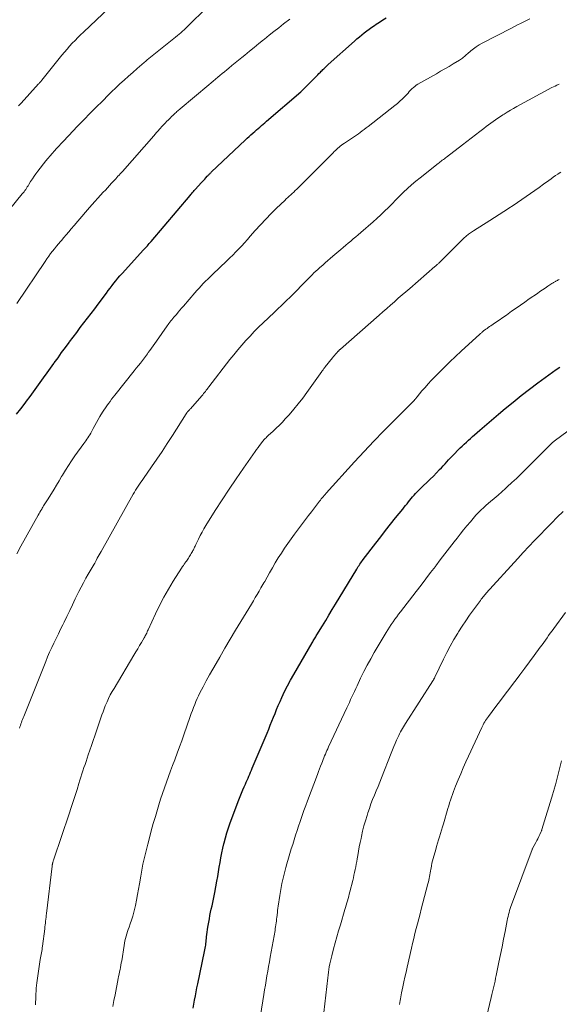
# Model space of a CAD drawing. Units: feet. Extents: x 1995000 to 2000030, y 600000 to 603594.
# Drawn here: x 1995197 to 1995300, y 600784 to 600973 of the extents above; entities that cross this region are included whole.
import ezdxf

# ---------------------------------------------------------------- set-up
doc = ezdxf.new("R2010")
doc.units = ezdxf.units.FT
doc.header["$LTSCALE"] = 100
doc.header["$MEASUREMENT"] = 0
doc.layers.add('CONTOUR INDEX', color=32, linetype='Continuous', lineweight=25)
doc.layers.add('CONTOUR INTERMEDIATE', color=40, linetype='Continuous', lineweight=15)

msp = doc.modelspace()

# ---------------------------------------------------------------- linework, layer by layer
at = {"layer": 'CONTOUR INDEX', "flags": 128}
for points, elevation in [([(1995196.14, 600897.66), (1995196.96, 600898.73), (1995197.78, 600899.8), (1995198.06, 600900.18), (1995198.72, 600901.08), (1995199.38, 600901.97), (1995200.03, 600902.88), (1995200.68, 600903.78), (1995201.33, 600904.69), (1995201.98, 600905.6), (1995202.63, 600906.5), (1995203.28, 600907.41), (1995203.38, 600907.56), (1995204.09, 600908.54), (1995204.79, 600909.52), (1995205.51, 600910.49), (1995206.22, 600911.47), (1995206.3, 600911.58), (1995206.99, 600912.49), (1995207.67, 600913.4), (1995208.36, 600914.31), (1995209.06, 600915.21), (1995209.76, 600916.11), (1995210.45, 600917.01), (1995211.14, 600917.92), (1995211.82, 600918.84), (1995213.37, 600920.93), (1995213.73, 600921.42), (1995214.09, 600921.9), (1995214.46, 600922.37), (1995214.83, 600922.85), (1995215.2, 600923.32), (1995215.59, 600923.78), (1995215.98, 600924.24), (1995216.38, 600924.68), (1995220.51, 600929.22), (1995220.69, 600929.42), (1995220.87, 600929.62), (1995221.06, 600929.83), (1995221.24, 600930.03), (1995221.42, 600930.23), (1995221.6, 600930.44), (1995221.78, 600930.64), (1995221.95, 600930.85), (1995229.43, 600939.71), (1995229.56, 600939.86), (1995229.69, 600940.02), (1995229.82, 600940.17), (1995229.95, 600940.32), (1995230.09, 600940.47), (1995230.22, 600940.62), (1995230.35, 600940.77), (1995230.49, 600940.92), (1995231.57, 600942.1), (1995231.8, 600942.35), (1995232.02, 600942.59), (1995232.24, 600942.83), (1995232.47, 600943.08), (1995232.73, 600943.36), (1995232.82, 600943.46), (1995232.92, 600943.56), (1995233.01, 600943.66), (1995233.1, 600943.76), (1995233.2, 600943.85), (1995233.29, 600943.95), (1995233.39, 600944.05), (1995233.49, 600944.14), (1995240.08, 600950.37), (1995240.42, 600950.69), (1995240.77, 600951.01), (1995241.11, 600951.33), (1995241.46, 600951.64), (1995241.53, 600951.7), (1995241.85, 600951.98), (1995242.17, 600952.26), (1995242.49, 600952.53), (1995242.81, 600952.81), (1995243.14, 600953.09), (1995243.46, 600953.37), (1995243.78, 600953.65), (1995244.1, 600953.92), (1995250.67, 600959.59), (1995250.94, 600959.83), (1995251.21, 600960.08), (1995251.47, 600960.33), (1995251.74, 600960.58), (1995251.99, 600960.84), (1995252.25, 600961.09), (1995252.5, 600961.35), (1995252.75, 600961.62), (1995253.43, 600962.33), (1995253.68, 600962.59), (1995253.93, 600962.85), (1995254.18, 600963.11), (1995254.44, 600963.36), (1995254.62, 600963.55), (1995254.78, 600963.71), (1995254.95, 600963.87), (1995255.11, 600964.03), (1995255.28, 600964.2), (1995255.44, 600964.35), (1995255.61, 600964.51), (1995255.78, 600964.67), (1995255.95, 600964.82), (1995261.01, 600969.34), (1995261.46, 600969.74), (1995261.93, 600970.14), (1995262.39, 600970.52), (1995262.86, 600970.9), (1995263.34, 600971.28), (1995263.83, 600971.64), (1995264.32, 600971.99), (1995264.82, 600972.34), (1995265.17, 600972.57), (1995265.8, 600972.98), (1995266.44, 600973.38), (1995267.08, 600973.77)], 860), ([(1995230.05, 600783.63), (1995230.18, 600784.41), (1995230.31, 600785.19), (1995230.45, 600785.98), (1995230.6, 600786.76), (1995230.75, 600787.53), (1995230.91, 600788.31), (1995232.21, 600794.54), (1995232.27, 600794.85), (1995232.33, 600795.15), (1995232.38, 600795.46), (1995232.43, 600795.76), (1995232.47, 600796.07), (1995232.52, 600796.37), (1995232.55, 600796.68), (1995232.59, 600796.99), (1995232.62, 600797.31), (1995232.67, 600797.79), (1995232.73, 600798.25), (1995232.8, 600798.72), (1995232.87, 600799.19), (1995233.14, 600800.76), (1995233.26, 600801.4), (1995233.38, 600802.04), (1995233.51, 600802.67), (1995233.65, 600803.3), (1995233.79, 600803.94), (1995233.92, 600804.57), (1995234.05, 600805.21), (1995234.17, 600805.84), (1995234.57, 600807.99), (1995234.74, 600808.9), (1995234.9, 600809.8), (1995235.05, 600810.71), (1995235.2, 600811.62), (1995235.36, 600812.52), (1995235.53, 600813.43), (1995235.73, 600814.33), (1995235.93, 600815.22), (1995235.97, 600815.39), (1995236.23, 600816.36), (1995236.51, 600817.32), (1995236.82, 600818.27), (1995237.16, 600819.22), (1995238.82, 600823.63), (1995239.06, 600824.27), (1995239.31, 600824.9), (1995239.58, 600825.53), (1995239.85, 600826.16), (1995240.06, 600826.66), (1995240.23, 600827.03), (1995240.4, 600827.41), (1995240.56, 600827.79), (1995240.73, 600828.17), (1995240.9, 600828.55), (1995241.06, 600828.93), (1995241.22, 600829.31), (1995241.38, 600829.69), (1995244.22, 600836.47), (1995244.53, 600837.22), (1995244.84, 600837.97), (1995245.14, 600838.73), (1995245.44, 600839.49), (1995245.74, 600840.24), (1995246.05, 600840.99), (1995246.37, 600841.74), (1995246.7, 600842.49), (1995247.06, 600843.29), (1995247.59, 600844.42), (1995248.14, 600845.54), (1995248.73, 600846.64), (1995249.34, 600847.73), (1995252.86, 600853.79), (1995252.98, 600853.98), (1995253.09, 600854.17), (1995253.2, 600854.36), (1995253.32, 600854.54), (1995253.43, 600854.73), (1995253.55, 600854.92), (1995253.66, 600855.1), (1995253.78, 600855.29), (1995254.83, 600857.02), (1995255.47, 600858.07), (1995256.1, 600859.12), (1995256.74, 600860.17), (1995257.38, 600861.22), (1995261.43, 600867.94), (1995261.58, 600868.18), (1995261.73, 600868.42), (1995261.88, 600868.65), (1995262.03, 600868.89), (1995262.19, 600869.12), (1995262.35, 600869.35), (1995262.51, 600869.58), (1995262.68, 600869.8), (1995265.09, 600872.94), (1995266.03, 600874.15), (1995266.97, 600875.36), (1995267.93, 600876.57), (1995268.89, 600877.76), (1995270.28, 600879.48), (1995270.55, 600879.82), (1995270.81, 600880.16), (1995271.08, 600880.5), (1995271.34, 600880.84), (1995271.62, 600881.18), (1995271.88, 600881.51), (1995272.16, 600881.83), (1995272.44, 600882.15), (1995272.72, 600882.46), (1995273.01, 600882.76), (1995273.31, 600883.06), (1995273.62, 600883.35), (1995274.27, 600883.97), (1995274.9, 600884.57), (1995275.53, 600885.18), (1995276.14, 600885.8), (1995276.74, 600886.43), (1995277.32, 600887.04), (1995277.67, 600887.41), (1995278.02, 600887.79), (1995278.37, 600888.17), (1995278.72, 600888.55), (1995279.07, 600888.92), (1995279.42, 600889.3), (1995279.78, 600889.67), (1995280.14, 600890.04), (1995280.92, 600890.82), (1995281.3, 600891.2), (1995281.69, 600891.57), (1995282.07, 600891.94), (1995282.47, 600892.31), (1995282.86, 600892.67), (1995283.25, 600893.04), (1995283.65, 600893.4), (1995284.05, 600893.75), (1995285.03, 600894.62), (1995285.92, 600895.4), (1995286.82, 600896.18), (1995287.72, 600896.95), (1995288.63, 600897.72), (1995289.89, 600898.76), (1995291.44, 600900.02), (1995293.01, 600901.27), (1995294.6, 600902.49), (1995296.2, 600903.69), (1995299.02, 600905.76), (1995299.7, 600906.25), (1995300.38, 600906.73)], 880)]:
    msp.add_lwpolyline(points, dxfattribs=dict(at, elevation=elevation))
at = {"layer": 'CONTOUR INTERMEDIATE', "flags": 128}
for points, elevation in [([(1995191.21, 600932.62), (1995197.24, 600939.97), (1995197.41, 600940.19), (1995197.58, 600940.41), (1995197.74, 600940.64), (1995197.9, 600940.86), (1995198.05, 600941.1), (1995198.2, 600941.33), (1995198.35, 600941.56), (1995198.49, 600941.8), (1995198.83, 600942.35), (1995199.16, 600942.86), (1995199.49, 600943.36), (1995199.84, 600943.85), (1995200.21, 600944.33), (1995201.76, 600946.31), (1995202.16, 600946.8), (1995202.56, 600947.29), (1995202.97, 600947.77), (1995203.39, 600948.25), (1995203.82, 600948.72), (1995204.25, 600949.18), (1995204.68, 600949.65), (1995205.11, 600950.11), (1995207, 600952.1), (1995207.26, 600952.37), (1995207.51, 600952.64), (1995207.76, 600952.9), (1995208.02, 600953.17), (1995208.27, 600953.43), (1995208.53, 600953.7), (1995208.78, 600953.96), (1995209.04, 600954.23), (1995209.42, 600954.62), (1995209.87, 600955.08), (1995210.32, 600955.54), (1995210.77, 600955.99), (1995211.22, 600956.44), (1995212.79, 600958.01), (1995213.58, 600958.79), (1995214.37, 600959.56), (1995215.17, 600960.33), (1995215.97, 600961.09), (1995216.78, 600961.85), (1995217.6, 600962.59), (1995218.42, 600963.32), (1995219.26, 600964.05), (1995220.6, 600965.19), (1995220.92, 600965.46), (1995221.23, 600965.72), (1995221.55, 600965.99), (1995221.87, 600966.24), (1995222.18, 600966.5), (1995222.5, 600966.76), (1995222.82, 600967.02), (1995223.14, 600967.28), (1995226.67, 600970.1), (1995227, 600970.37), (1995227.33, 600970.64), (1995227.65, 600970.92), (1995227.97, 600971.21), (1995228.28, 600971.5), (1995228.6, 600971.79), (1995228.9, 600972.08), (1995229.21, 600972.38), (1995232.44, 600975.6)], 852), ([(1995196.52, 600956.87), (1995196.78, 600957.14), (1995197.03, 600957.42), (1995200.36, 600961.1), (1995200.44, 600961.19), (1995200.53, 600961.29), (1995200.61, 600961.38), (1995200.69, 600961.47), (1995200.77, 600961.57), (1995200.84, 600961.66), (1995200.92, 600961.76), (1995201, 600961.85), (1995204.84, 600966.61), (1995205.33, 600967.19), (1995205.82, 600967.77), (1995206.32, 600968.33), (1995206.83, 600968.9), (1995207.35, 600969.45), (1995207.87, 600969.99), (1995208.41, 600970.52), (1995208.96, 600971.05), (1995215.14, 600976.89)], 848), ([(1995196.16, 600870.85), (1995196.96, 600872.33), (1995200.29, 600878.3), (1995200.45, 600878.6), (1995200.62, 600878.89), (1995200.79, 600879.19), (1995200.96, 600879.48), (1995201.07, 600879.66), (1995201.19, 600879.86), (1995201.31, 600880.07), (1995201.44, 600880.27), (1995201.57, 600880.47), (1995201.69, 600880.67), (1995201.82, 600880.87), (1995201.95, 600881.07), (1995202.08, 600881.27), (1995202.82, 600882.47), (1995203.32, 600883.28), (1995203.81, 600884.08), (1995204.29, 600884.89), (1995204.77, 600885.7), (1995204.93, 600885.98), (1995205.5, 600886.92), (1995206.09, 600887.85), (1995206.7, 600888.76), (1995207.34, 600889.66), (1995209.06, 600892.03), (1995209.26, 600892.31), (1995209.46, 600892.59), (1995209.65, 600892.87), (1995209.84, 600893.15), (1995210.03, 600893.44), (1995210.2, 600893.73), (1995210.37, 600894.03), (1995210.53, 600894.33), (1995210.83, 600894.91), (1995211.14, 600895.5), (1995211.46, 600896.09), (1995211.79, 600896.67), (1995212.14, 600897.24), (1995212.64, 600898.06), (1995212.91, 600898.48), (1995213.19, 600898.9), (1995213.48, 600899.32), (1995213.77, 600899.73), (1995214.08, 600900.13), (1995214.38, 600900.54), (1995214.69, 600900.94), (1995215.01, 600901.34), (1995218.72, 600906.01), (1995219.11, 600906.51), (1995219.51, 600907.01), (1995219.9, 600907.51), (1995220.29, 600908.01), (1995220.7, 600908.54), (1995220.88, 600908.78), (1995221.06, 600909.02), (1995221.24, 600909.27), (1995221.42, 600909.51), (1995221.71, 600909.91), (1995222.03, 600910.36), (1995222.34, 600910.81), (1995222.66, 600911.26), (1995222.98, 600911.71), (1995225.03, 600914.64), (1995225.21, 600914.89), (1995225.38, 600915.13), (1995225.57, 600915.36), (1995225.75, 600915.6), (1995225.94, 600915.83), (1995226.13, 600916.06), (1995226.32, 600916.29), (1995226.51, 600916.52), (1995226.8, 600916.85), (1995227.14, 600917.25), (1995227.48, 600917.64), (1995227.82, 600918.04), (1995228.16, 600918.43), (1995230.34, 600920.96), (1995230.75, 600921.42), (1995231.15, 600921.87), (1995231.56, 600922.32), (1995231.98, 600922.77), (1995232.4, 600923.2), (1995232.83, 600923.63), (1995233.27, 600924.06), (1995233.71, 600924.48), (1995236.49, 600927.11), (1995237.08, 600927.68), (1995237.66, 600928.25), (1995238.23, 600928.83), (1995238.8, 600929.42), (1995239.36, 600930.02), (1995239.91, 600930.62), (1995240.46, 600931.23), (1995241, 600931.85), (1995241.96, 600932.96), (1995242.95, 600934.07), (1995243.95, 600935.15), (1995244.98, 600936.21), (1995246.04, 600937.25), (1995247.61, 600938.75), (1995247.89, 600939.02), (1995248.18, 600939.29), (1995248.47, 600939.56), (1995248.77, 600939.82), (1995249.06, 600940.08), (1995249.35, 600940.35), (1995249.64, 600940.62), (1995249.92, 600940.9), (1995256.89, 600947.9), (1995257.11, 600948.11), (1995257.33, 600948.33), (1995257.56, 600948.54), (1995257.79, 600948.75), (1995258.03, 600948.95), (1995258.27, 600949.14), (1995258.51, 600949.33), (1995258.77, 600949.51), (1995259.05, 600949.71), (1995259.43, 600949.97), (1995259.82, 600950.23), (1995260.2, 600950.49), (1995260.59, 600950.74), (1995260.98, 600951), (1995261.36, 600951.26), (1995261.74, 600951.53), (1995262.11, 600951.8), (1995262.49, 600952.08), (1995262.85, 600952.36), (1995263.22, 600952.64), (1995263.59, 600952.92), (1995268.73, 600956.94), (1995269.23, 600957.35), (1995269.72, 600957.78), (1995270.18, 600958.22), (1995270.64, 600958.68), (1995271.02, 600959.1), (1995271.27, 600959.36), (1995271.52, 600959.63), (1995271.77, 600959.89), (1995272.03, 600960.15), (1995272.29, 600960.4), (1995272.56, 600960.63), (1995272.86, 600960.84), (1995273.16, 600961.03), (1995276.71, 600963.07), (1995277.52, 600963.54), (1995278.33, 600964.01), (1995279.14, 600964.48), (1995279.95, 600964.95), (1995281.13, 600965.64), (1995281.34, 600965.77), (1995281.55, 600965.92), (1995281.75, 600966.07), (1995281.94, 600966.23), (1995282.13, 600966.4), (1995282.32, 600966.57), (1995282.51, 600966.74), (1995282.7, 600966.9), (1995283.32, 600967.43), (1995283.83, 600967.84), (1995284.36, 600968.23), (1995284.92, 600968.58), (1995285.49, 600968.9), (1995291.11, 600971.82), (1995291.71, 600972.13), (1995292.3, 600972.43), (1995292.89, 600972.73), (1995293.49, 600973.03), (1995293.61, 600973.09), (1995294.15, 600973.35), (1995294.68, 600973.62)], 864), ([(1995196.21, 600918.93), (1995201.61, 600927.03), (1995201.95, 600927.53), (1995202.3, 600928.02), (1995202.66, 600928.51), (1995203.03, 600928.99), (1995203.4, 600929.46), (1995203.78, 600929.93), (1995204.17, 600930.39), (1995204.56, 600930.85), (1995204.73, 600931.04), (1995205.21, 600931.59), (1995205.68, 600932.14), (1995206.16, 600932.7), (1995206.63, 600933.25), (1995207.16, 600933.89), (1995207.9, 600934.76), (1995208.64, 600935.63), (1995209.39, 600936.49), (1995210.15, 600937.35), (1995212.78, 600940.3), (1995213.18, 600940.73), (1995213.57, 600941.17), (1995213.97, 600941.6), (1995214.37, 600942.03), (1995214.75, 600942.44), (1995214.97, 600942.66), (1995215.18, 600942.89), (1995215.39, 600943.13), (1995215.6, 600943.36), (1995215.81, 600943.59), (1995216.02, 600943.82), (1995216.23, 600944.06), (1995216.44, 600944.29), (1995222.45, 600951.16), (1995222.73, 600951.47), (1995223.01, 600951.79), (1995223.29, 600952.1), (1995223.58, 600952.41), (1995223.71, 600952.56), (1995224.03, 600952.9), (1995224.35, 600953.25), (1995224.68, 600953.59), (1995225, 600953.92), (1995225.21, 600954.13), (1995225.44, 600954.36), (1995225.67, 600954.59), (1995225.9, 600954.82), (1995226.13, 600955.05), (1995226.29, 600955.2), (1995226.44, 600955.35), (1995226.6, 600955.5), (1995226.76, 600955.64), (1995226.91, 600955.79), (1995227.07, 600955.93), (1995227.23, 600956.07), (1995227.4, 600956.21), (1995227.56, 600956.35), (1995233.03, 600960.93), (1995233.46, 600961.29), (1995233.89, 600961.65), (1995234.32, 600962.01), (1995234.75, 600962.37), (1995235.18, 600962.72), (1995235.61, 600963.08), (1995236.04, 600963.44), (1995236.47, 600963.8), (1995236.86, 600964.11), (1995237.48, 600964.63), (1995238.1, 600965.15), (1995238.73, 600965.66), (1995239.35, 600966.17), (1995239.92, 600966.64), (1995240.82, 600967.38), (1995241.74, 600968.12), (1995242.65, 600968.86), (1995243.56, 600969.59), (1995243.71, 600969.71), (1995244.62, 600970.44), (1995245.54, 600971.17), (1995246.46, 600971.89), (1995247.39, 600972.61), (1995248.56, 600973.52)], 856), ([(1995196.67, 600837.37), (1995196.76, 600837.65), (1995196.86, 600837.92), (1995196.95, 600838.2), (1995197.05, 600838.47), (1995197.06, 600838.5), (1995197.17, 600838.79), (1995197.28, 600839.08), (1995197.39, 600839.36), (1995197.5, 600839.65), (1995201.72, 600850.19), (1995202.1, 600851.09), (1995202.48, 600851.98), (1995202.89, 600852.87), (1995203.31, 600853.75), (1995203.74, 600854.62), (1995204.17, 600855.5), (1995204.59, 600856.38), (1995205.02, 600857.26), (1995205.25, 600857.74), (1995205.79, 600858.86), (1995206.33, 600859.98), (1995206.87, 600861.1), (1995207.41, 600862.23), (1995208.08, 600863.62), (1995208.51, 600864.48), (1995208.96, 600865.33), (1995209.42, 600866.17), (1995209.9, 600867), (1995210.83, 600868.56), (1995210.86, 600868.6), (1995210.88, 600868.64), (1995210.91, 600868.69), (1995210.94, 600868.73), (1995210.96, 600868.78), (1995210.99, 600868.82), (1995211.01, 600868.86), (1995211.04, 600868.91), (1995211.13, 600869.08), (1995211.21, 600869.21), (1995211.28, 600869.34), (1995211.35, 600869.48), (1995211.42, 600869.61), (1995211.63, 600870.02), (1995211.81, 600870.35), (1995212, 600870.69), (1995212.18, 600871.02), (1995212.37, 600871.35), (1995218.52, 600882.31), (1995218.74, 600882.7), (1995218.98, 600883.09), (1995219.22, 600883.48), (1995219.47, 600883.86), (1995219.72, 600884.23), (1995219.98, 600884.61), (1995220.24, 600884.98), (1995220.5, 600885.35), (1995222.04, 600887.57), (1995223.06, 600889.05), (1995224.07, 600890.55), (1995225.06, 600892.06), (1995226.04, 600893.57), (1995228.66, 600897.73), (1995228.69, 600897.77), (1995228.72, 600897.81), (1995228.75, 600897.86), (1995228.78, 600897.9), (1995228.81, 600897.94), (1995228.84, 600897.98), (1995228.87, 600898.02), (1995228.91, 600898.07), (1995228.93, 600898.09), (1995228.97, 600898.15), (1995229.02, 600898.2), (1995229.06, 600898.25), (1995229.11, 600898.3), (1995229.17, 600898.37), (1995229.25, 600898.46), (1995229.33, 600898.54), (1995229.41, 600898.63), (1995229.49, 600898.72), (1995231.68, 600901.22), (1995231.86, 600901.43), (1995232.03, 600901.64), (1995232.2, 600901.85), (1995232.37, 600902.06), (1995232.53, 600902.28), (1995232.7, 600902.49), (1995232.87, 600902.71), (1995233.03, 600902.92), (1995237.09, 600908.17), (1995237.83, 600909.11), (1995238.58, 600910.03), (1995239.35, 600910.93), (1995240.13, 600911.83), (1995240.94, 600912.7), (1995241.76, 600913.56), (1995242.6, 600914.4), (1995243.45, 600915.23), (1995245.59, 600917.24), (1995246, 600917.64), (1995246.42, 600918.04), (1995246.84, 600918.43), (1995247.26, 600918.83), (1995247.67, 600919.23), (1995248.09, 600919.63), (1995248.5, 600920.03), (1995248.9, 600920.44), (1995251.83, 600923.43), (1995252.17, 600923.77), (1995252.52, 600924.12), (1995252.87, 600924.46), (1995253.22, 600924.8), (1995253.57, 600925.14), (1995253.93, 600925.47), (1995254.29, 600925.8), (1995254.65, 600926.13), (1995254.89, 600926.33), (1995255.37, 600926.76), (1995255.86, 600927.18), (1995256.35, 600927.6), (1995256.84, 600928.02), (1995258.36, 600929.32), (1995258.84, 600929.72), (1995259.32, 600930.13), (1995259.8, 600930.53), (1995260.28, 600930.93), (1995260.77, 600931.34), (1995261.25, 600931.74), (1995261.72, 600932.15), (1995262.2, 600932.56), (1995264.56, 600934.62), (1995265.31, 600935.29), (1995266.06, 600935.97), (1995266.78, 600936.68), (1995267.5, 600937.39), (1995268.21, 600938.11), (1995268.92, 600938.82), (1995269.64, 600939.53), (1995270.36, 600940.24), (1995270.42, 600940.3), (1995271.19, 600941.02), (1995271.96, 600941.73), (1995272.76, 600942.41), (1995273.58, 600943.07), (1995277.05, 600945.82), (1995277.25, 600945.97), (1995277.45, 600946.13), (1995277.65, 600946.28), (1995277.85, 600946.44), (1995278.05, 600946.59), (1995278.25, 600946.74), (1995278.45, 600946.9), (1995278.65, 600947.05), (1995281.72, 600949.43), (1995282.55, 600950.07), (1995283.38, 600950.71), (1995284.2, 600951.34), (1995285.03, 600951.98), (1995285.8, 600952.56), (1995286.25, 600952.9), (1995286.7, 600953.24), (1995287.15, 600953.57), (1995287.6, 600953.9), (1995288.06, 600954.22), (1995288.52, 600954.54), (1995288.99, 600954.85), (1995289.46, 600955.16), (1995289.71, 600955.31), (1995290.32, 600955.69), (1995290.93, 600956.05), (1995291.54, 600956.4), (1995292.17, 600956.75), (1995298.9, 600960.39), (1995299.2, 600960.55), (1995299.51, 600960.7), (1995299.81, 600960.85), (1995300.12, 600961), (1995300.31, 600961.08)], 868), ([(1995199.77, 600784.28), (1995199.79, 600784.81), (1995199.82, 600785.34), (1995199.84, 600785.86), (1995199.86, 600786.39), (1995199.88, 600786.92), (1995199.92, 600787.45), (1995199.98, 600787.97), (1995200.04, 600788.5), (1995200.69, 600793.01), (1995200.74, 600793.33), (1995200.79, 600793.64), (1995200.85, 600793.96), (1995200.91, 600794.27), (1995200.97, 600794.59), (1995201.02, 600794.9), (1995201.07, 600795.22), (1995201.11, 600795.53), (1995201.54, 600798.87), (1995201.59, 600799.24), (1995201.63, 600799.61), (1995201.67, 600799.97), (1995201.71, 600800.34), (1995201.75, 600800.71), (1995201.79, 600801.08), (1995201.83, 600801.44), (1995201.87, 600801.81), (1995202.95, 600810.89), (1995202.96, 600810.97), (1995202.97, 600811.06), (1995202.98, 600811.14), (1995203, 600811.22), (1995203.01, 600811.31), (1995203.03, 600811.39), (1995203.05, 600811.47), (1995203.07, 600811.55), (1995203.1, 600811.67), (1995203.14, 600811.81), (1995203.18, 600811.94), (1995203.22, 600812.08), (1995203.27, 600812.22), (1995206.23, 600820.98), (1995206.62, 600822.15), (1995207, 600823.31), (1995207.38, 600824.48), (1995207.75, 600825.65), (1995208.11, 600826.78), (1995208.3, 600827.39), (1995208.49, 600828), (1995208.69, 600828.6), (1995208.88, 600829.21), (1995209.07, 600829.82), (1995209.27, 600830.43), (1995209.48, 600831.03), (1995209.68, 600831.64), (1995209.9, 600832.27), (1995210.21, 600833.19), (1995210.52, 600834.1), (1995210.84, 600835.02), (1995211.15, 600835.94), (1995212.53, 600839.95), (1995212.73, 600840.52), (1995212.94, 600841.09), (1995213.17, 600841.66), (1995213.4, 600842.22), (1995213.5, 600842.44), (1995213.81, 600843.11), (1995214.13, 600843.77), (1995214.47, 600844.41), (1995214.84, 600845.04), (1995218.66, 600851.42), (1995219.02, 600852.03), (1995219.39, 600852.64), (1995219.75, 600853.25), (1995220.11, 600853.87), (1995220.62, 600854.72), (1995220.73, 600854.91), (1995220.83, 600855.1), (1995220.93, 600855.29), (1995221.02, 600855.48), (1995221.11, 600855.67), (1995221.2, 600855.87), (1995221.29, 600856.06), (1995221.38, 600856.26), (1995222.79, 600859.35), (1995223.57, 600860.96), (1995224.39, 600862.55), (1995225.28, 600864.11), (1995226.21, 600865.64), (1995227.81, 600868.15), (1995227.98, 600868.41), (1995228.15, 600868.66), (1995228.32, 600868.92), (1995228.5, 600869.17), (1995228.57, 600869.26), (1995228.72, 600869.46), (1995228.86, 600869.67), (1995229, 600869.87), (1995229.14, 600870.07), (1995229.27, 600870.28), (1995229.4, 600870.49), (1995229.53, 600870.7), (1995229.66, 600870.91), (1995229.9, 600871.33), (1995229.99, 600871.49), (1995230.07, 600871.65), (1995230.16, 600871.82), (1995230.23, 600871.99), (1995230.31, 600872.16), (1995230.39, 600872.33), (1995230.47, 600872.5), (1995230.55, 600872.67), (1995231.04, 600873.7), (1995231.38, 600874.37), (1995231.73, 600875.04), (1995232.1, 600875.69), (1995232.49, 600876.34), (1995234.28, 600879.19), (1995235.59, 600881.24), (1995236.92, 600883.28), (1995238.29, 600885.3), (1995239.67, 600887.3), (1995241.94, 600890.53), (1995242.21, 600890.91), (1995242.48, 600891.28), (1995242.76, 600891.65), (1995243.03, 600892.02), (1995243.36, 600892.44), (1995243.48, 600892.6), (1995243.6, 600892.75), (1995243.73, 600892.89), (1995243.87, 600893.04), (1995244.01, 600893.17), (1995244.15, 600893.31), (1995244.29, 600893.44), (1995244.43, 600893.58), (1995245.38, 600894.42), (1995245.98, 600894.99), (1995246.58, 600895.56), (1995247.15, 600896.16), (1995247.71, 600896.77), (1995248.44, 600897.59), (1995249.34, 600898.63), (1995250.21, 600899.69), (1995251.05, 600900.78), (1995251.87, 600901.88), (1995254.73, 600905.89), (1995254.81, 600906), (1995254.89, 600906.11), (1995254.97, 600906.22), (1995255.05, 600906.33), (1995255.12, 600906.44), (1995255.2, 600906.55), (1995255.29, 600906.65), (1995255.37, 600906.76), (1995256.78, 600908.52), (1995256.97, 600908.75), (1995257.17, 600908.98), (1995257.36, 600909.2), (1995257.56, 600909.43), (1995257.85, 600909.76), (1995257.91, 600909.82), (1995257.96, 600909.87), (1995258.02, 600909.93), (1995258.07, 600909.98), (1995258.13, 600910.04), (1995258.19, 600910.09), (1995258.24, 600910.14), (1995258.3, 600910.19), (1995265.73, 600916.73), (1995266.46, 600917.37), (1995267.19, 600918.01), (1995267.93, 600918.65), (1995268.66, 600919.29), (1995269.39, 600919.94), (1995270.13, 600920.58), (1995270.87, 600921.21), (1995271.6, 600921.85), (1995276.43, 600926.02), (1995276.53, 600926.1), (1995276.62, 600926.19), (1995276.71, 600926.27), (1995276.8, 600926.35), (1995276.89, 600926.43), (1995276.98, 600926.52), (1995277.07, 600926.6), (1995277.16, 600926.69), (1995281.86, 600931.34), (1995282, 600931.48), (1995282.14, 600931.61), (1995282.29, 600931.74), (1995282.43, 600931.87), (1995282.58, 600932), (1995282.74, 600932.12), (1995282.89, 600932.24), (1995283.05, 600932.36), (1995283.1, 600932.39), (1995283.28, 600932.52), (1995283.47, 600932.65), (1995283.65, 600932.77), (1995283.84, 600932.9), (1995286.97, 600934.9), (1995287.86, 600935.47), (1995288.75, 600936.04), (1995289.64, 600936.62), (1995290.53, 600937.19), (1995290.61, 600937.24), (1995291.45, 600937.79), (1995292.29, 600938.35), (1995293.13, 600938.92), (1995293.96, 600939.49), (1995294.79, 600940.07), (1995295.61, 600940.66), (1995296.43, 600941.24), (1995297.25, 600941.84), (1995298.29, 600942.59), (1995298.72, 600942.9), (1995299.16, 600943.21), (1995299.6, 600943.51), (1995300.04, 600943.8), (1995300.3, 600943.97), (1995300.62, 600944.18)], 872), ([(1995214.64, 600783.93), (1995214.83, 600785.08), (1995215.05, 600786.22), (1995215.65, 600789.31), (1995215.73, 600789.74), (1995215.82, 600790.17), (1995215.9, 600790.6), (1995215.99, 600791.03), (1995216.08, 600791.46), (1995216.17, 600791.89), (1995216.24, 600792.32), (1995216.31, 600792.75), (1995216.77, 600795.67), (1995216.85, 600796.12), (1995216.94, 600796.57), (1995217.05, 600797.01), (1995217.16, 600797.46), (1995217.29, 600797.9), (1995217.42, 600798.33), (1995217.56, 600798.77), (1995217.72, 600799.2), (1995217.94, 600799.81), (1995218.19, 600800.55), (1995218.43, 600801.3), (1995218.63, 600802.05), (1995218.81, 600802.81), (1995218.93, 600803.35), (1995219.15, 600804.39), (1995219.35, 600805.43), (1995219.54, 600806.47), (1995219.72, 600807.51), (1995219.96, 600808.96), (1995220.1, 600809.74), (1995220.24, 600810.51), (1995220.4, 600811.28), (1995220.56, 600812.05), (1995220.74, 600812.81), (1995220.92, 600813.58), (1995221.11, 600814.34), (1995221.3, 600815.1), (1995221.63, 600816.33), (1995222, 600817.7), (1995222.38, 600819.07), (1995222.77, 600820.44), (1995223.18, 600821.8), (1995223.45, 600822.7), (1995223.79, 600823.79), (1995224.14, 600824.88), (1995224.51, 600825.96), (1995224.89, 600827.04), (1995225.29, 600828.11), (1995225.69, 600829.18), (1995226.09, 600830.26), (1995226.5, 600831.33), (1995226.56, 600831.48), (1995226.99, 600832.63), (1995227.42, 600833.79), (1995227.83, 600834.94), (1995228.24, 600836.1), (1995229.47, 600839.65), (1995229.67, 600840.22), (1995229.88, 600840.8), (1995230.1, 600841.37), (1995230.33, 600841.94), (1995230.56, 600842.51), (1995230.81, 600843.07), (1995231.07, 600843.63), (1995231.34, 600844.17), (1995231.95, 600845.36), (1995232.55, 600846.49), (1995233.16, 600847.61), (1995233.78, 600848.73), (1995234.42, 600849.84), (1995235.13, 600851.06), (1995236.13, 600852.78), (1995237.15, 600854.49), (1995238.17, 600856.19), (1995239.19, 600857.89), (1995241.23, 600861.24), (1995241.6, 600861.86), (1995241.96, 600862.47), (1995242.33, 600863.09), (1995242.69, 600863.72), (1995243.05, 600864.34), (1995243.23, 600864.65), (1995243.4, 600864.96), (1995243.58, 600865.28), (1995243.76, 600865.59), (1995244.68, 600867.24), (1995245.23, 600868.19), (1995245.79, 600869.15), (1995246.37, 600870.09), (1995246.96, 600871.02), (1995247.57, 600871.94), (1995248.19, 600872.86), (1995248.83, 600873.76), (1995249.48, 600874.65), (1995251.02, 600876.71), (1995251.59, 600877.46), (1995252.15, 600878.21), (1995252.72, 600878.96), (1995253.3, 600879.7), (1995254.09, 600880.73), (1995254.27, 600880.96), (1995254.45, 600881.19), (1995254.63, 600881.41), (1995254.81, 600881.63), (1995254.99, 600881.85), (1995255.18, 600882.07), (1995255.37, 600882.29), (1995255.56, 600882.5), (1995261.02, 600888.52), (1995262.85, 600890.52), (1995264.71, 600892.49), (1995266.59, 600894.44), (1995268.49, 600896.37), (1995272.06, 600899.94), (1995272.19, 600900.08), (1995272.32, 600900.21), (1995272.45, 600900.34), (1995272.57, 600900.48), (1995272.61, 600900.52), (1995272.71, 600900.64), (1995272.81, 600900.76), (1995272.92, 600900.88), (1995273.02, 600901), (1995273.95, 600902.14), (1995274.53, 600902.83), (1995275.12, 600903.5), (1995275.73, 600904.16), (1995276.35, 600904.8), (1995277.18, 600905.65), (1995278.24, 600906.71), (1995279.31, 600907.76), (1995280.39, 600908.78), (1995281.48, 600909.8), (1995285.06, 600913.08), (1995285.17, 600913.17), (1995285.28, 600913.27), (1995285.39, 600913.37), (1995285.5, 600913.46), (1995285.61, 600913.56), (1995285.72, 600913.65), (1995285.84, 600913.74), (1995285.95, 600913.83), (1995286.19, 600914), (1995286.43, 600914.17), (1995286.67, 600914.34), (1995286.91, 600914.51), (1995287.15, 600914.68), (1995288.06, 600915.29), (1995288.76, 600915.77), (1995289.45, 600916.25), (1995290.14, 600916.73), (1995290.83, 600917.22), (1995291.15, 600917.44), (1995292, 600918.04), (1995292.85, 600918.63), (1995293.7, 600919.22), (1995294.55, 600919.81), (1995296.1, 600920.88), (1995296.6, 600921.22), (1995297.1, 600921.56), (1995297.6, 600921.9), (1995298.1, 600922.24), (1995298.88, 600922.77), (1995298.99, 600922.84), (1995299.1, 600922.92), (1995299.22, 600922.98), (1995299.33, 600923.05), (1995299.44, 600923.12), (1995299.56, 600923.18), (1995299.67, 600923.25), (1995299.79, 600923.31), (1995299.93, 600923.38), (1995300.12, 600923.48), (1995300.31, 600923.58)], 876), ([(1995242.07, 600776.62), (1995243.59, 600786.28), (1995243.74, 600787.18), (1995243.89, 600788.07), (1995244.04, 600788.97), (1995244.2, 600789.86), (1995244.36, 600790.76), (1995244.52, 600791.65), (1995244.68, 600792.54), (1995244.83, 600793.44), (1995245.74, 600798.56), (1995245.8, 600798.92), (1995245.86, 600799.28), (1995245.91, 600799.64), (1995245.96, 600800), (1995246, 600800.36), (1995246.05, 600800.73), (1995246.09, 600801.09), (1995246.13, 600801.45), (1995246.14, 600801.57), (1995246.19, 600801.99), (1995246.24, 600802.41), (1995246.3, 600802.82), (1995246.36, 600803.24), (1995246.67, 600805.29), (1995246.8, 600806.06), (1995246.93, 600806.83), (1995247.08, 600807.59), (1995247.25, 600808.35), (1995247.42, 600809.11), (1995247.61, 600809.87), (1995247.81, 600810.63), (1995248.02, 600811.38), (1995248.33, 600812.43), (1995248.59, 600813.31), (1995248.86, 600814.2), (1995249.13, 600815.08), (1995249.41, 600815.96), (1995249.69, 600816.84), (1995249.97, 600817.72), (1995250.26, 600818.6), (1995250.55, 600819.47), (1995250.61, 600819.65), (1995250.94, 600820.61), (1995251.28, 600821.57), (1995251.63, 600822.52), (1995251.98, 600823.47), (1995253.88, 600828.53), (1995254.08, 600829.06), (1995254.29, 600829.6), (1995254.49, 600830.13), (1995254.7, 600830.66), (1995254.84, 600831.02), (1995254.97, 600831.37), (1995255.12, 600831.72), (1995255.26, 600832.07), (1995255.41, 600832.42), (1995255.55, 600832.77), (1995255.71, 600833.12), (1995255.86, 600833.46), (1995256.02, 600833.81), (1995259.52, 600841.3), (1995259.77, 600841.82), (1995260.01, 600842.35), (1995260.26, 600842.88), (1995260.5, 600843.41), (1995260.74, 600843.94), (1995260.98, 600844.46), (1995261.23, 600844.99), (1995261.48, 600845.52), (1995262.18, 600847), (1995262.8, 600848.25), (1995263.44, 600849.5), (1995264.11, 600850.72), (1995264.8, 600851.94), (1995267.08, 600855.79), (1995267.39, 600856.31), (1995267.71, 600856.82), (1995268.05, 600857.32), (1995268.39, 600857.81), (1995268.75, 600858.3), (1995269.1, 600858.78), (1995269.47, 600859.26), (1995269.83, 600859.74), (1995272.85, 600863.66), (1995273.77, 600864.86), (1995274.69, 600866.06), (1995275.6, 600867.26), (1995276.52, 600868.47), (1995276.59, 600868.56), (1995277.47, 600869.72), (1995278.35, 600870.88), (1995279.24, 600872.03), (1995280.13, 600873.18), (1995280.68, 600873.88), (1995281.3, 600874.68), (1995281.94, 600875.47), (1995282.58, 600876.25), (1995283.23, 600877.03), (1995284.02, 600877.97), (1995284.28, 600878.27), (1995284.55, 600878.56), (1995284.82, 600878.84), (1995285.1, 600879.12), (1995285.39, 600879.4), (1995285.68, 600879.67), (1995285.98, 600879.93), (1995286.27, 600880.19), (1995287.11, 600880.91), (1995287.83, 600881.52), (1995288.55, 600882.14), (1995289.26, 600882.77), (1995289.96, 600883.41), (1995290.33, 600883.74), (1995291.21, 600884.54), (1995292.08, 600885.36), (1995292.93, 600886.19), (1995293.78, 600887.03), (1995298.68, 600891.94), (1995298.76, 600892.01), (1995298.84, 600892.09), (1995298.92, 600892.17), (1995299.01, 600892.24), (1995299.09, 600892.31), (1995299.18, 600892.38), (1995299.26, 600892.45), (1995299.35, 600892.51), (1995303.23, 600895.39)], 884), ([(1995255.1, 600782.79), (1995255.86, 600789.45), (1995255.93, 600789.99), (1995256, 600790.52), (1995256.08, 600791.06), (1995256.16, 600791.59), (1995256.26, 600792.13), (1995256.37, 600792.66), (1995256.49, 600793.18), (1995256.62, 600793.71), (1995256.97, 600795), (1995257.29, 600796.17), (1995257.61, 600797.33), (1995257.95, 600798.5), (1995258.29, 600799.66), (1995259.15, 600802.56), (1995259.28, 600802.99), (1995259.4, 600803.41), (1995259.53, 600803.84), (1995259.65, 600804.27), (1995259.76, 600804.7), (1995259.88, 600805.12), (1995259.99, 600805.55), (1995260.1, 600805.98), (1995260.65, 600808.14), (1995260.78, 600808.66), (1995260.9, 600809.19), (1995261.02, 600809.71), (1995261.13, 600810.23), (1995261.23, 600810.76), (1995261.33, 600811.29), (1995261.42, 600811.82), (1995261.52, 600812.34), (1995261.62, 600812.94), (1995261.77, 600813.77), (1995261.92, 600814.59), (1995262.08, 600815.42), (1995262.25, 600816.24), (1995262.33, 600816.62), (1995262.56, 600817.63), (1995262.81, 600818.64), (1995263.1, 600819.63), (1995263.4, 600820.62), (1995263.56, 600821.12), (1995263.85, 600821.98), (1995264.15, 600822.84), (1995264.48, 600823.68), (1995264.82, 600824.53), (1995265.17, 600825.37), (1995265.51, 600826.21), (1995265.85, 600827.05), (1995266.19, 600827.89), (1995268.06, 600832.6), (1995268.31, 600833.22), (1995268.57, 600833.85), (1995268.83, 600834.47), (1995269.09, 600835.09), (1995269.33, 600835.63), (1995269.48, 600835.98), (1995269.64, 600836.33), (1995269.81, 600836.67), (1995269.99, 600837.01), (1995270.18, 600837.34), (1995270.37, 600837.67), (1995270.57, 600838), (1995270.77, 600838.32), (1995276.04, 600846.49), (1995276.09, 600846.57), (1995276.15, 600846.66), (1995276.2, 600846.75), (1995276.25, 600846.84), (1995276.29, 600846.93), (1995276.34, 600847.02), (1995276.39, 600847.11), (1995276.43, 600847.21), (1995278.08, 600850.62), (1995278.72, 600851.9), (1995279.38, 600853.16), (1995280.08, 600854.4), (1995280.81, 600855.63), (1995280.97, 600855.9), (1995281.64, 600856.97), (1995282.34, 600858.04), (1995283.07, 600859.08), (1995283.81, 600860.12), (1995285.16, 600861.94), (1995285.24, 600862.05), (1995285.33, 600862.16), (1995285.42, 600862.27), (1995285.51, 600862.38), (1995285.65, 600862.55), (1995285.81, 600862.74), (1995285.97, 600862.93), (1995286.13, 600863.12), (1995286.3, 600863.31), (1995292.34, 600870), (1995293.39, 600871.15), (1995294.46, 600872.3), (1995295.54, 600873.43), (1995296.63, 600874.55), (1995297.73, 600875.66), (1995298.82, 600876.78), (1995299.92, 600877.89), (1995301.02, 600879.01)], 888), ([(1995269.64, 600784.33), (1995269.7, 600784.7), (1995269.76, 600785.08), (1995269.82, 600785.45), (1995269.88, 600785.82), (1995269.95, 600786.19), (1995270.03, 600786.56), (1995270.27, 600787.72), (1995270.47, 600788.66), (1995270.68, 600789.61), (1995270.89, 600790.55), (1995271.1, 600791.5), (1995271.92, 600795.13), (1995272.14, 600796.08), (1995272.37, 600797.02), (1995272.6, 600797.97), (1995272.84, 600798.91), (1995273.08, 600799.85), (1995273.33, 600800.79), (1995273.57, 600801.73), (1995273.82, 600802.67), (1995275.1, 600807.53), (1995275.18, 600807.87), (1995275.26, 600808.21), (1995275.34, 600808.56), (1995275.4, 600808.91), (1995275.47, 600809.26), (1995275.53, 600809.61), (1995275.59, 600809.95), (1995275.65, 600810.3), (1995275.69, 600810.53), (1995275.78, 600810.99), (1995275.87, 600811.45), (1995275.98, 600811.91), (1995276.1, 600812.36), (1995276.58, 600814.07), (1995276.76, 600814.7), (1995276.95, 600815.32), (1995277.14, 600815.94), (1995277.33, 600816.56), (1995277.53, 600817.18), (1995277.72, 600817.8), (1995277.91, 600818.43), (1995278.09, 600819.05), (1995278.93, 600821.97), (1995279.09, 600822.51), (1995279.26, 600823.05), (1995279.43, 600823.6), (1995279.6, 600824.14), (1995279.78, 600824.67), (1995279.97, 600825.21), (1995280.17, 600825.73), (1995280.38, 600826.26), (1995280.9, 600827.5), (1995281.38, 600828.64), (1995281.87, 600829.78), (1995282.37, 600830.91), (1995282.88, 600832.03), (1995285.41, 600837.51), (1995285.55, 600837.79), (1995285.69, 600838.07), (1995285.84, 600838.35), (1995285.99, 600838.62), (1995286.16, 600838.89), (1995286.33, 600839.15), (1995286.51, 600839.41), (1995286.69, 600839.66), (1995288.11, 600841.54), (1995289.01, 600842.73), (1995289.91, 600843.92), (1995290.81, 600845.11), (1995291.71, 600846.3), (1995291.81, 600846.44), (1995292.74, 600847.66), (1995293.66, 600848.89), (1995294.58, 600850.12), (1995295.5, 600851.36), (1995296.66, 600852.94), (1995296.99, 600853.39), (1995297.31, 600853.84), (1995297.63, 600854.29), (1995297.95, 600854.75), (1995298.26, 600855.21), (1995298.58, 600855.66), (1995298.91, 600856.11), (1995299.24, 600856.56), (1995301.52, 600859.64)], 892), ([(1995285.09, 600776.81), (1995287.25, 600785.71), (1995287.38, 600786.23), (1995287.5, 600786.75), (1995287.62, 600787.27), (1995287.74, 600787.79), (1995287.86, 600788.32), (1995287.98, 600788.84), (1995288.09, 600789.37), (1995288.2, 600789.89), (1995288.73, 600792.48), (1995289.03, 600793.94), (1995289.32, 600795.4), (1995289.61, 600796.86), (1995289.9, 600798.33), (1995290.31, 600800.48), (1995290.39, 600800.87), (1995290.47, 600801.25), (1995290.57, 600801.63), (1995290.66, 600802.01), (1995290.77, 600802.39), (1995290.88, 600802.76), (1995291.01, 600803.13), (1995291.14, 600803.5), (1995295.07, 600814.1), (1995295.08, 600814.12), (1995295.08, 600814.14), (1995295.09, 600814.15), (1995295.1, 600814.17), (1995295.13, 600814.24), (1995295.14, 600814.25), (1995295.15, 600814.27), (1995295.16, 600814.28), (1995295.17, 600814.3), (1995295.81, 600815.42), (1995296.02, 600815.8), (1995296.21, 600816.18), (1995296.4, 600816.57), (1995296.58, 600816.96), (1995296.85, 600817.58), (1995296.88, 600817.66), (1995296.92, 600817.74), (1995296.95, 600817.83), (1995296.98, 600817.92), (1995299.06, 600824.81), (1995299.13, 600825.03), (1995299.19, 600825.24), (1995299.25, 600825.46), (1995299.32, 600825.67), (1995299.38, 600825.89), (1995299.44, 600826.11), (1995299.5, 600826.33), (1995299.56, 600826.54), (1995300.75, 600831.1)], 896)]:
    msp.add_lwpolyline(points, dxfattribs=dict(at, elevation=elevation))

doc.saveas('drawing.dxf')
